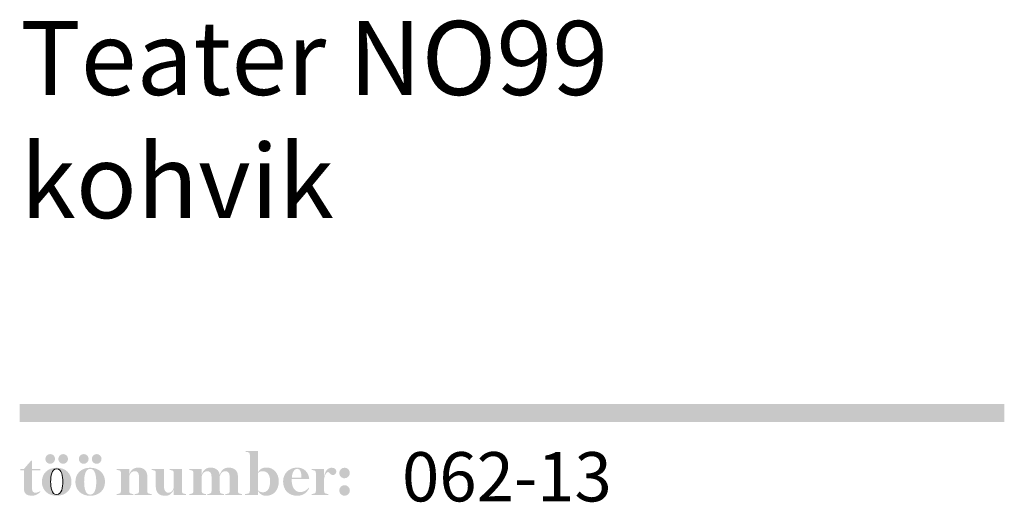
# Model space of a CAD drawing. Units: millimetres. Extents: x -7649 to 114458, y -298577 to -241027.
# Drawn here: x 53921 to 57920, y -297925 to -295967 of the extents above; entities that cross this region are included whole.
import ezdxf

# ---------------------------------------------------------------- set-up
doc = ezdxf.new("R2010")
doc.units = ezdxf.units.MM
doc.header["$MEASUREMENT"] = 0
doc.layers.add('salto_kirjanurk', color=5, linetype='Continuous', lineweight=0)
doc.styles.get("Standard").update_dxf_attribs({"font": 'malgun.ttf'})

# ---------------------------------------------------------------- blocks, each defined once
blk = doc.blocks.new('*U55')
at = {"layer": 'salto_kirjanurk'}
h = blk.add_hatch(color=256, dxfattribs=at)
edge = h.paths.add_edge_path()
edge.add_spline(control_points=[(-849.17, -136.92), (-847.46, -136.92), (-847.24, -136.43), (-847.24, -135.66)], knot_values=[0, 0, 0, 0, 1, 1, 1, 1], degree=3, periodic=0)
edge.add_line((-847.24, -135.66), (-847.24, -121.03))
edge.add_spline(control_points=[(-847.24, -121.03), (-847.24, -120.31), (-847.46, -119.82), (-848.95, -119.82)], knot_values=[0, 0, 0, 0, 1, 1, 1, 1], degree=3, periodic=0)
edge.add_line((-848.95, -119.82), (-848.95, -119.41))
edge.add_line((-848.95, -119.41), (-843.88, -119.41))
edge.add_line((-843.88, -119.41), (-843.88, -128.01))
edge.add_spline(control_points=[(-843.88, -128.01), (-843.01, -126.62), (-841.93, -126.17), (-840.53, -126.17), (-837.56, -126.17), (-835.5, -128.58), (-835.5, -131.81), (-835.5, -135.01), (-837.3, -137.64), (-840.61, -137.64), (-842.08, -137.64), (-843.09, -137.09), (-843.88, -135.78)], knot_values=[0, 0, 0, 0, 0.25, 0.25, 0.25, 0.5, 0.5, 0.5, 0.75, 0.75, 0.75, 1, 1, 1, 1], degree=3, periodic=0)
edge.add_line((-843.88, -135.78), (-843.88, -137.33))
edge.add_line((-843.88, -137.33), (-849.17, -137.33))
edge.add_line((-849.17, -137.33), (-849.17, -136.92))
edge = h.paths.add_edge_path(flags=16)
edge.add_line((-843.88, -128.31), (-843.88, -135.43))
edge.add_spline(control_points=[(-843.88, -135.43), (-843.31, -136.1), (-842.55, -136.24), (-841.93, -136.24), (-840.07, -136.24), (-839.01, -134.48), (-839.01, -131.81), (-839.01, -129.02), (-840.26, -127.68), (-842.02, -127.68), (-842.52, -127.68), (-843.25, -127.75), (-843.88, -128.31)], knot_values=[0, 0, 0, 0, 0.25, 0.25, 0.25, 0.5, 0.5, 0.5, 0.75, 0.75, 0.75, 1, 1, 1, 1], degree=3, periodic=0)
h = blk.add_hatch(color=256, dxfattribs=at)
edge = h.paths.add_edge_path()
edge.add_line((-940.51, -126.78), (-938.99, -126.78))
edge.add_line((-938.99, -126.78), (-936.12, -123.44))
edge.add_line((-936.12, -123.44), (-935.68, -123.44))
edge.add_line((-935.68, -123.44), (-935.68, -126.78))
edge.add_line((-935.68, -126.78), (-932.26, -126.78))
edge.add_line((-932.26, -126.78), (-932.26, -127.35))
edge.add_line((-932.26, -127.35), (-935.68, -127.35))
edge.add_line((-935.68, -127.35), (-935.68, -134.79))
edge.add_spline(control_points=[(-935.68, -134.79), (-935.68, -135.84), (-935.24, -136.41), (-934.36, -136.41), (-933.75, -136.41), (-933.18, -136.26), (-932.39, -135.78)], knot_values=[0, 0, 0, 0, 0.5, 0.5, 0.5, 1, 1, 1, 1], degree=3, periodic=0)
edge.add_line((-932.39, -135.78), (-932.23, -135.99))
edge.add_spline(control_points=[(-932.23, -135.99), (-933.46, -137.27), (-934.62, -137.64), (-935.92, -137.64), (-937.74, -137.64), (-938.99, -136.72), (-938.99, -135.05)], knot_values=[0, 0, 0, 0, 0.5, 0.5, 0.5, 1, 1, 1, 1], degree=3, periodic=0)
edge.add_line((-938.99, -135.05), (-938.99, -127.35))
edge.add_line((-938.99, -127.35), (-940.51, -127.35))
edge.add_line((-940.51, -127.35), (-940.51, -126.78))
h = blk.add_hatch(color=256, dxfattribs=at)
edge = h.paths.add_edge_path()
edge.add_spline(control_points=[(-923.48, -124.63), (-924.37, -124.43), (-925.02, -123.64), (-925.02, -122.7), (-925.02, -121.6), (-924.14, -120.72), (-923.05, -120.72)], knot_values=[0, 0, 0, 0, 0.46325, 0.46325, 0.46325, 1, 1, 1, 1], degree=3, periodic=0)
edge.add_spline(control_points=[(-923.05, -120.72), (-921.95, -120.72), (-921.07, -121.6), (-921.07, -122.7), (-921.07, -123.79), (-921.95, -124.67), (-923.05, -124.67), (-923.2, -124.67), (-923.34, -124.66), (-923.48, -124.63)], knot_values=[0, 0, 0, 0, 0.46796, 0.46796, 0.46796, 0.935919, 0.935919, 0.935919, 1, 1, 1, 1], degree=3, periodic=0)
edge = h.paths.add_edge_path()
edge.add_spline(control_points=[(-928.75, -124.63), (-929.63, -124.43), (-930.29, -123.64), (-930.29, -122.7), (-930.29, -121.6), (-929.41, -120.72), (-928.31, -120.72)], knot_values=[0, 0, 0, 0, 0.46325, 0.46325, 0.46325, 1, 1, 1, 1], degree=3, periodic=0)
edge.add_spline(control_points=[(-928.31, -120.72), (-927.22, -120.72), (-926.34, -121.6), (-926.34, -122.7), (-926.34, -123.79), (-927.22, -124.67), (-928.31, -124.67), (-928.46, -124.67), (-928.61, -124.66), (-928.75, -124.63)], knot_values=[0, 0, 0, 0, 0.46796, 0.46796, 0.46796, 0.935919, 0.935919, 0.935919, 1, 1, 1, 1], degree=3, periodic=0)
edge = h.paths.add_edge_path()
edge.add_spline(control_points=[(-927.12, -137.51), (-929.98, -136.96), (-931.69, -134.78), (-931.69, -131.96), (-931.69, -128.71), (-929.39, -126.27), (-925.68, -126.27)], knot_values=[0, 0, 0, 0, 0.46325, 0.46325, 0.46325, 1, 1, 1, 1], degree=3, periodic=0)
edge.add_spline(control_points=[(-925.68, -126.27), (-921.97, -126.27), (-919.67, -128.71), (-919.67, -131.96), (-919.67, -135.21), (-921.97, -137.64), (-925.68, -137.64), (-926.19, -137.64), (-926.67, -137.6), (-927.12, -137.51)], knot_values=[0, 0, 0, 0, 0.46796, 0.46796, 0.46796, 0.935919, 0.935919, 0.935919, 1, 1, 1, 1], degree=3, periodic=0)
edge = h.paths.add_edge_path(flags=16)
edge.add_spline(control_points=[(-923.22, -131.96), (-923.22, -129.83), (-923.57, -126.73), (-925.68, -126.73), (-927.76, -126.73), (-928.14, -129.76), (-928.14, -131.96), (-928.14, -134.09), (-927.81, -137.18), (-925.68, -137.18), (-923.57, -137.18), (-923.22, -134.04), (-923.22, -131.96)], knot_values=[0, 0, 0, 0, 0.25, 0.25, 0.25, 0.5, 0.5, 0.5, 0.75, 0.75, 0.75, 1, 1, 1, 1], degree=3, periodic=0)
h = blk.add_hatch(color=256, dxfattribs=at)
edge = h.paths.add_edge_path()
edge.add_spline(control_points=[(-909.88, -124.63), (-910.76, -124.43), (-911.42, -123.64), (-911.42, -122.7), (-911.42, -121.6), (-910.54, -120.72), (-909.44, -120.72)], knot_values=[0, 0, 0, 0, 0.46325, 0.46325, 0.46325, 1, 1, 1, 1], degree=3, periodic=0)
edge.add_spline(control_points=[(-909.44, -120.72), (-908.34, -120.72), (-907.47, -121.6), (-907.47, -122.7), (-907.47, -123.79), (-908.34, -124.67), (-909.44, -124.67), (-909.59, -124.67), (-909.74, -124.66), (-909.88, -124.63)], knot_values=[0, 0, 0, 0, 0.46796, 0.46796, 0.46796, 0.935919, 0.935919, 0.935919, 1, 1, 1, 1], degree=3, periodic=0)
edge = h.paths.add_edge_path()
edge.add_spline(control_points=[(-915.15, -124.63), (-916.03, -124.43), (-916.68, -123.64), (-916.68, -122.7), (-916.68, -121.6), (-915.81, -120.72), (-914.71, -120.72)], knot_values=[0, 0, 0, 0, 0.46325, 0.46325, 0.46325, 1, 1, 1, 1], degree=3, periodic=0)
edge.add_spline(control_points=[(-914.71, -120.72), (-913.61, -120.72), (-912.73, -121.6), (-912.73, -122.7), (-912.73, -123.79), (-913.61, -124.67), (-914.71, -124.67), (-914.86, -124.67), (-915.01, -124.66), (-915.15, -124.63)], knot_values=[0, 0, 0, 0, 0.46796, 0.46796, 0.46796, 0.935919, 0.935919, 0.935919, 1, 1, 1, 1], degree=3, periodic=0)
edge = h.paths.add_edge_path()
edge.add_spline(control_points=[(-913.52, -137.51), (-916.37, -136.96), (-918.09, -134.78), (-918.09, -131.96), (-918.09, -128.71), (-915.78, -126.27), (-912.08, -126.27)], knot_values=[0, 0, 0, 0, 0.46325, 0.46325, 0.46325, 1, 1, 1, 1], degree=3, periodic=0)
edge.add_spline(control_points=[(-912.08, -126.27), (-908.37, -126.27), (-906.06, -128.71), (-906.06, -131.96), (-906.06, -135.21), (-908.37, -137.64), (-912.08, -137.64), (-912.58, -137.64), (-913.06, -137.6), (-913.52, -137.51)], knot_values=[0, 0, 0, 0, 0.46796, 0.46796, 0.46796, 0.935919, 0.935919, 0.935919, 1, 1, 1, 1], degree=3, periodic=0)
edge = h.paths.add_edge_path(flags=16)
edge.add_spline(control_points=[(-909.62, -131.96), (-909.62, -129.83), (-909.97, -126.73), (-912.08, -126.73), (-914.16, -126.73), (-914.53, -129.76), (-914.53, -131.96), (-914.53, -134.09), (-914.2, -137.18), (-912.08, -137.18), (-909.97, -137.18), (-909.62, -134.04), (-909.62, -131.96)], knot_values=[0, 0, 0, 0, 0.25, 0.25, 0.25, 0.5, 0.5, 0.5, 0.75, 0.75, 0.75, 1, 1, 1, 1], degree=3, periodic=0)
h = blk.add_hatch(color=256, dxfattribs=at)
edge = h.paths.add_edge_path()
edge.add_spline(control_points=[(-888.89, -135.69), (-888.89, -136.43), (-888.68, -136.92), (-887.18, -136.92)], knot_values=[0, 0, 0, 0, 1, 1, 1, 1], degree=3, periodic=0)
edge.add_line((-887.18, -136.92), (-887.18, -137.33))
edge.add_line((-887.18, -137.33), (-893.96, -137.33))
edge.add_line((-893.96, -137.33), (-893.96, -136.92))
edge.add_spline(control_points=[(-893.96, -136.92), (-892.47, -136.92), (-892.25, -136.43), (-892.25, -135.69)], knot_values=[0, 0, 0, 0, 1, 1, 1, 1], degree=3, periodic=0)
edge.add_line((-892.25, -135.69), (-892.25, -129.87))
edge.add_spline(control_points=[(-892.25, -129.87), (-892.25, -128.34), (-892.95, -127.66), (-893.99, -127.66), (-895.19, -127.66), (-896.03, -128.62), (-896.24, -129.7)], knot_values=[0, 0, 0, 0, 0.5, 0.5, 0.5, 1, 1, 1, 1], degree=3, periodic=0)
edge.add_line((-896.24, -129.7), (-896.24, -135.73))
edge.add_spline(control_points=[(-896.24, -135.73), (-896.24, -136.43), (-896.03, -136.92), (-894.53, -136.92)], knot_values=[0, 0, 0, 0, 1, 1, 1, 1], degree=3, periodic=0)
edge.add_line((-894.53, -136.92), (-894.53, -137.33))
edge.add_line((-894.53, -137.33), (-901.32, -137.33))
edge.add_line((-901.32, -137.33), (-901.32, -136.92))
edge.add_spline(control_points=[(-901.32, -136.92), (-899.82, -136.92), (-899.6, -136.43), (-899.6, -135.73)], knot_values=[0, 0, 0, 0, 1, 1, 1, 1], degree=3, periodic=0)
edge.add_line((-899.6, -135.73), (-899.6, -128.36))
edge.add_spline(control_points=[(-899.6, -128.36), (-899.6, -127.61), (-899.82, -127.2), (-901.32, -127.2)], knot_values=[0, 0, 0, 0, 1, 1, 1, 1], degree=3, periodic=0)
edge.add_line((-901.32, -127.2), (-901.32, -126.78))
edge.add_line((-901.32, -126.78), (-896.24, -126.78))
edge.add_line((-896.24, -126.78), (-896.24, -129.06))
edge.add_spline(control_points=[(-896.24, -129.06), (-895.57, -126.95), (-894.14, -126.21), (-892.49, -126.21), (-890.63, -126.21), (-888.89, -127.26), (-888.89, -129.7)], knot_values=[0, 0, 0, 0, 0.5, 0.5, 0.5, 1, 1, 1, 1], degree=3, periodic=0)
edge.add_line((-888.89, -129.7), (-888.89, -135.69))
h = blk.add_hatch(color=256, dxfattribs=at)
edge = h.paths.add_edge_path()
edge.add_spline(control_points=[(-878.14, -135.09), (-878.8, -136.92), (-880.12, -137.66), (-881.52, -137.66), (-884.35, -137.66), (-885.45, -136.13), (-885.45, -133.87)], knot_values=[0, 0, 0, 0, 0.5, 0.5, 0.5, 1, 1, 1, 1], degree=3, periodic=0)
edge.add_line((-885.45, -133.87), (-885.43, -128.4))
edge.add_spline(control_points=[(-885.43, -128.4), (-885.43, -127.68), (-885.65, -127.2), (-887.14, -127.2)], knot_values=[0, 0, 0, 0, 1, 1, 1, 1], degree=3, periodic=0)
edge.add_line((-887.14, -127.2), (-887.14, -126.78))
edge.add_line((-887.14, -126.78), (-882.11, -126.78))
edge.add_line((-882.11, -126.78), (-882.14, -133.89))
edge.add_spline(control_points=[(-882.14, -133.89), (-882.14, -135.62), (-881.33, -136.43), (-880.34, -136.43), (-879.39, -136.43), (-878.36, -135.69), (-878.14, -134.24)], knot_values=[0, 0, 0, 0, 0.5, 0.5, 0.5, 1, 1, 1, 1], degree=3, periodic=0)
edge.add_line((-878.14, -134.24), (-878.14, -128.38))
edge.add_spline(control_points=[(-878.14, -128.38), (-878.14, -127.68), (-878.36, -127.2), (-879.85, -127.2)], knot_values=[0, 0, 0, 0, 1, 1, 1, 1], degree=3, periodic=0)
edge.add_line((-879.85, -127.2), (-879.85, -126.78))
edge.add_line((-879.85, -126.78), (-874.83, -126.78))
edge.add_line((-874.83, -126.78), (-874.83, -135.73))
edge.add_spline(control_points=[(-874.83, -135.73), (-874.83, -136.43), (-874.61, -136.92), (-873.12, -136.92)], knot_values=[0, 0, 0, 0, 1, 1, 1, 1], degree=3, periodic=0)
edge.add_line((-873.12, -136.92), (-873.12, -137.33))
edge.add_line((-873.12, -137.33), (-878.14, -137.33))
edge.add_line((-878.14, -137.33), (-878.14, -135.09))
h = blk.add_hatch(color=256, dxfattribs=at)
edge = h.paths.add_edge_path()
edge.add_spline(control_points=[(-859.44, -135.69), (-859.44, -136.43), (-859.22, -136.92), (-857.73, -136.92)], knot_values=[0, 0, 0, 0, 1, 1, 1, 1], degree=3, periodic=0)
edge.add_line((-857.73, -136.92), (-857.73, -137.33))
edge.add_line((-857.73, -137.33), (-864.5, -137.33))
edge.add_line((-864.5, -137.33), (-864.5, -136.92))
edge.add_spline(control_points=[(-864.5, -136.92), (-863.01, -136.92), (-862.8, -136.43), (-862.8, -135.69)], knot_values=[0, 0, 0, 0, 1, 1, 1, 1], degree=3, periodic=0)
edge.add_line((-862.8, -135.69), (-862.8, -129.87))
edge.add_spline(control_points=[(-862.8, -129.87), (-862.8, -128.34), (-863.5, -127.66), (-864.53, -127.66), (-865.73, -127.66), (-866.57, -128.62), (-866.79, -129.7)], knot_values=[0, 0, 0, 0, 0.5, 0.5, 0.5, 1, 1, 1, 1], degree=3, periodic=0)
edge.add_line((-866.79, -129.7), (-866.79, -135.64))
edge.add_spline(control_points=[(-866.79, -135.64), (-866.79, -136.43), (-866.57, -136.92), (-865.08, -136.92)], knot_values=[0, 0, 0, 0, 1, 1, 1, 1], degree=3, periodic=0)
edge.add_line((-865.08, -136.92), (-865.08, -137.33))
edge.add_line((-865.08, -137.33), (-871.86, -137.33))
edge.add_line((-871.86, -137.33), (-871.86, -136.92))
edge.add_spline(control_points=[(-871.86, -136.92), (-870.37, -136.92), (-870.15, -136.43), (-870.15, -135.6)], knot_values=[0, 0, 0, 0, 1, 1, 1, 1], degree=3, periodic=0)
edge.add_line((-870.15, -135.6), (-870.15, -128.49))
edge.add_spline(control_points=[(-870.15, -128.49), (-870.15, -127.61), (-870.37, -127.2), (-871.86, -127.2)], knot_values=[0, 0, 0, 0, 1, 1, 1, 1], degree=3, periodic=0)
edge.add_line((-871.86, -127.2), (-871.86, -126.78))
edge.add_line((-871.86, -126.78), (-866.79, -126.78))
edge.add_line((-866.79, -126.78), (-866.79, -129.06))
edge.add_spline(control_points=[(-866.79, -129.06), (-866.11, -126.95), (-864.79, -126.21), (-863.15, -126.21), (-861.41, -126.21), (-859.72, -127.11), (-859.48, -129.19), (-858.8, -126.93), (-857.4, -126.21), (-855.8, -126.21), (-853.93, -126.21), (-852.09, -127.26), (-852.09, -129.7)], knot_values=[0, 0, 0, 0, 0.25, 0.25, 0.25, 0.5, 0.5, 0.5, 0.75, 0.75, 0.75, 1, 1, 1, 1], degree=3, periodic=0)
edge.add_line((-852.09, -129.7), (-852.09, -135.69))
edge.add_spline(control_points=[(-852.09, -135.69), (-852.09, -136.43), (-851.87, -136.92), (-850.37, -136.92)], knot_values=[0, 0, 0, 0, 1, 1, 1, 1], degree=3, periodic=0)
edge.add_line((-850.37, -136.92), (-850.37, -137.33))
edge.add_line((-850.37, -137.33), (-857.15, -137.33))
edge.add_line((-857.15, -137.33), (-857.15, -136.92))
edge.add_spline(control_points=[(-857.15, -136.92), (-855.66, -136.92), (-855.44, -136.43), (-855.44, -135.69)], knot_values=[0, 0, 0, 0, 1, 1, 1, 1], degree=3, periodic=0)
edge.add_line((-855.44, -135.69), (-855.44, -129.87))
edge.add_spline(control_points=[(-855.44, -129.87), (-855.44, -128.34), (-856.15, -127.66), (-857.18, -127.66), (-858.34, -127.66), (-859.15, -128.55), (-859.44, -129.7)], knot_values=[0, 0, 0, 0, 0.5, 0.5, 0.5, 1, 1, 1, 1], degree=3, periodic=0)
edge.add_line((-859.44, -129.7), (-859.44, -135.69))
h = blk.add_hatch(color=256, dxfattribs=at)
edge = h.paths.add_edge_path()
edge.add_spline(control_points=[(-830.24, -130.84), (-830.4, -133.58), (-829.34, -136.15), (-826.71, -136.15), (-825.37, -136.15), (-824.14, -135.4), (-823.42, -134.41)], knot_values=[0, 0, 0, 0, 0.5, 0.5, 0.5, 1, 1, 1, 1], degree=3, periodic=0)
edge.add_line((-823.42, -134.41), (-823.18, -134.57))
edge.add_spline(control_points=[(-823.18, -134.57), (-824.19, -136.59), (-825.77, -137.64), (-827.94, -137.64), (-831.5, -137.64), (-833.75, -135.36), (-833.75, -131.81), (-833.75, -128.69), (-831.41, -126.21), (-828.03, -126.21), (-825.02, -126.21), (-823.42, -128.29), (-823.13, -130.84)], knot_values=[0, 0, 0, 0, 0.25, 0.25, 0.25, 0.5, 0.5, 0.5, 0.75, 0.75, 0.75, 1, 1, 1, 1], degree=3, periodic=0)
edge.add_line((-823.13, -130.84), (-830.24, -130.84))
edge = h.paths.add_edge_path(flags=16)
edge.add_line((-830.2, -130.27), (-826.29, -130.27))
edge.add_spline(control_points=[(-826.29, -130.27), (-826.29, -128.36), (-826.65, -126.69), (-828, -126.69), (-829.39, -126.69), (-830.16, -128.47), (-830.2, -130.27)], knot_values=[0, 0, 0, 0, 0.5, 0.5, 0.5, 1, 1, 1, 1], degree=3, periodic=0)
h = blk.add_hatch(color=256, dxfattribs=at)
edge = h.paths.add_edge_path()
edge.add_spline(control_points=[(-817.08, -129.61), (-816.44, -126.8), (-815, -126.27), (-813.94, -126.27), (-812.96, -126.27), (-812.12, -126.89), (-812.12, -127.77), (-812.12, -128.58), (-812.71, -129.24), (-813.46, -129.24), (-814.89, -129.24), (-814.71, -128.01), (-815.5, -128.01), (-815.94, -128.01), (-816.88, -128.93), (-817.08, -130.55)], knot_values=[0, 0, 0, 0, 0.2, 0.2, 0.2, 0.4, 0.4, 0.4, 0.6, 0.6, 0.6, 0.8, 0.8, 0.8, 1, 1, 1, 1], degree=3, periodic=0)
edge.add_line((-817.08, -130.55), (-817.08, -135.73))
edge.add_spline(control_points=[(-817.08, -135.73), (-817.08, -136.43), (-816.86, -136.92), (-815.37, -136.92)], knot_values=[0, 0, 0, 0, 1, 1, 1, 1], degree=3, periodic=0)
edge.add_line((-815.37, -136.92), (-815.37, -137.33))
edge.add_line((-815.37, -137.33), (-822.15, -137.33))
edge.add_line((-822.15, -137.33), (-822.15, -136.92))
edge.add_spline(control_points=[(-822.15, -136.92), (-820.66, -136.92), (-820.44, -136.43), (-820.44, -135.71)], knot_values=[0, 0, 0, 0, 1, 1, 1, 1], degree=3, periodic=0)
edge.add_line((-820.44, -135.71), (-820.44, -128.4))
edge.add_spline(control_points=[(-820.44, -128.4), (-820.44, -127.68), (-820.66, -127.2), (-822.15, -127.2)], knot_values=[0, 0, 0, 0, 1, 1, 1, 1], degree=3, periodic=0)
edge.add_line((-822.15, -127.2), (-822.15, -126.78))
edge.add_line((-822.15, -126.78), (-817.08, -126.78))
edge.add_line((-817.08, -126.78), (-817.08, -129.61))
h = blk.add_hatch(color=256, dxfattribs=at)
edge = h.paths.add_edge_path()
edge.add_spline(control_points=[(-809.26, -137.59), (-810.22, -137.37), (-810.94, -136.51), (-810.94, -135.49), (-810.94, -134.31), (-809.98, -133.34), (-808.79, -133.34)], knot_values=[0, 0, 0, 0, 0.46325, 0.46325, 0.46325, 1, 1, 1, 1], degree=3, periodic=0)
edge.add_spline(control_points=[(-808.79, -133.34), (-807.61, -133.34), (-806.64, -134.31), (-806.64, -135.49), (-806.64, -136.68), (-807.61, -137.64), (-808.79, -137.64), (-808.95, -137.64), (-809.11, -137.62), (-809.26, -137.59)], knot_values=[0, 0, 0, 0, 0.46796, 0.46796, 0.46796, 0.935919, 0.935919, 0.935919, 1, 1, 1, 1], degree=3, periodic=0)
edge = h.paths.add_edge_path()
edge.add_spline(control_points=[(-809.26, -130.5), (-810.22, -130.29), (-810.94, -129.43), (-810.94, -128.4), (-810.94, -127.22), (-809.98, -126.25), (-808.79, -126.25)], knot_values=[0, 0, 0, 0, 0.46325, 0.46325, 0.46325, 1, 1, 1, 1], degree=3, periodic=0)
edge.add_spline(control_points=[(-808.79, -126.25), (-807.61, -126.25), (-806.64, -127.22), (-806.64, -128.4), (-806.64, -129.59), (-807.61, -130.55), (-808.79, -130.55), (-808.95, -130.55), (-809.11, -130.54), (-809.26, -130.5)], knot_values=[0, 0, 0, 0, 0.46796, 0.46796, 0.46796, 0.935919, 0.935919, 0.935919, 1, 1, 1, 1], degree=3, periodic=0)
at = {"layer": 'salto_kirjanurk', "lineweight": 0}
blk.add_open_spline([(-923.22, -131.96), (-923.22, -129.83), (-923.57, -126.73), (-925.68, -126.73), (-927.76, -126.73), (-928.14, -129.76), (-928.14, -131.96), (-928.14, -134.09), (-927.81, -137.18), (-925.68, -137.18), (-923.57, -137.18), (-923.22, -134.04), (-923.22, -131.96)], degree=3, knots=[0, 0, 0, 0, 1, 1, 1, 2, 2, 2, 3, 3, 3, 4, 4, 4, 4], dxfattribs=at)
at = {"layer": 'salto_kirjanurk'}
blk.add_solid([(-540.89, -107.75), (-940.71, -107.75), (-540.89, -100.43), (-940.71, -100.43)], dxfattribs=at)
at = {"layer": 'salto_kirjanurk', "linetype": 'Continuous', "lineweight": 0, "insert": (-785.46, -119.94), "char_height": 20, "attachment_point": 1, "line_spacing_factor": 0.85}
blk.add_mtext('\\fTimes New Roman|b0|i0|c00|p23;062-13', dxfattribs=at)

msp = doc.modelspace()

# ---------------------------------------------------------------- block references
at = {"layer": 'salto_kirjanurk', "linetype": 'Continuous', "lineweight": 0, "xscale": 10, "yscale": 10, "zscale": 10}
msp.add_blockref('*U55', (63328.5, -296522.2), dxfattribs=at)

# ---------------------------------------------------------------- texts
at = {"layer": 'salto_kirjanurk', "linetype": 'Continuous', "lineweight": 0, "insert": (53923.7, -295971.9), "char_height": 300, "attachment_point": 1}
msp.add_mtext('\\fTimes New Roman|b0|i0|c00|p23;Teater NO99\\Pkohvik', dxfattribs=at)

doc.saveas('drawing.dxf')
